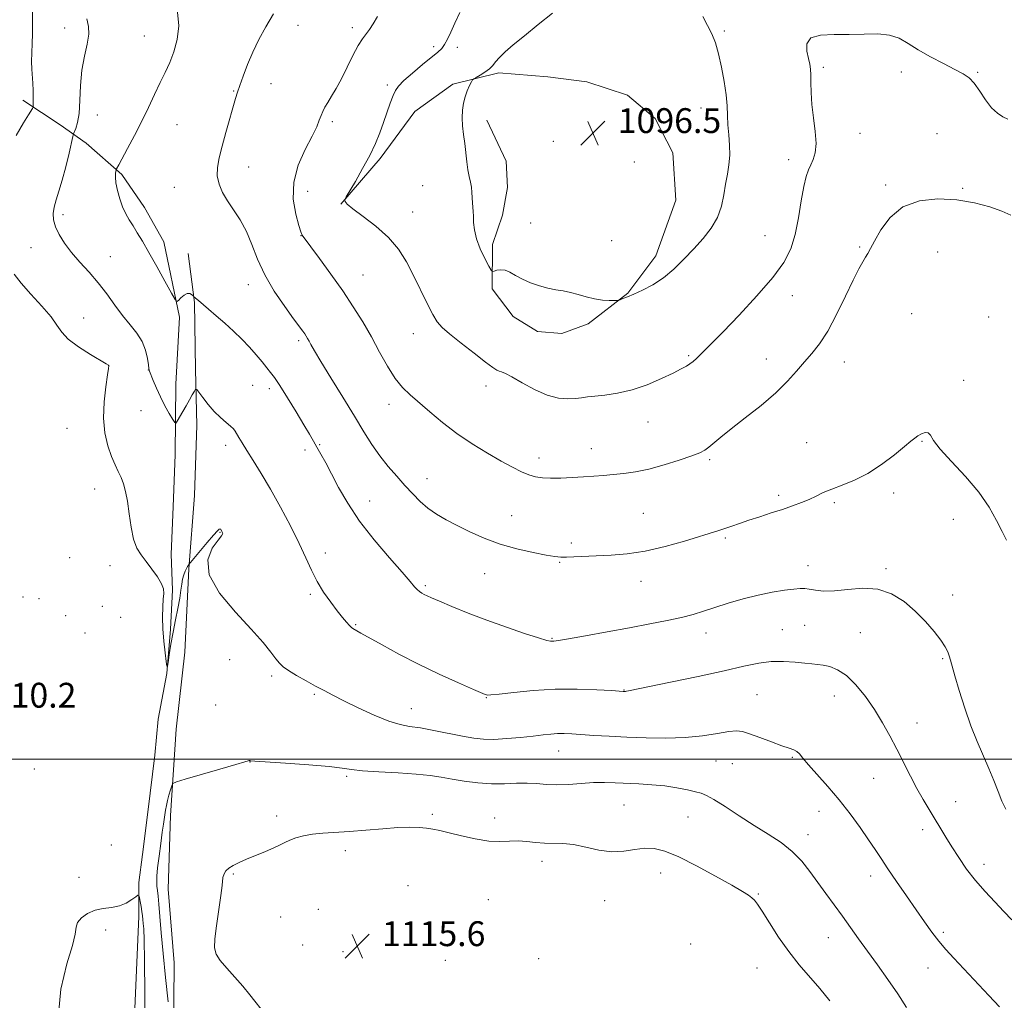
# Model space of a CAD drawing. Extents: x 2157300 to 2160200, y 339800 to 342700.
# Drawn here: x 2157566 to 2157883, y 340922 to 341238 of the extents above; entities that cross this region are included whole.
import ezdxf

# ---------------------------------------------------------------- set-up
doc = ezdxf.new("R2010")
doc.units = 0
doc.header["$MEASUREMENT"] = 0
for name, color, linetype, lineweight in [('32000', 7, 'Continuous', 0), ('DTM HARD BREAKLINE', 7, 'Continuous', 0), ('DTM SPOT ELEVATION', 2, 'Continuous', 13), ('INDEX CONTOUR', 41, 'Continuous', 13), ('INTERMEDIATE CONTOUR', 44, 'Continuous', 0), ('SPOT ELEVATION', 7, 'Continuous', 0)]:
    doc.layers.add(name, color=color, linetype=linetype, lineweight=lineweight)
doc.styles.add('Style-ITALICS', font='ITALICS.shx')

# ---------------------------------------------------------------- blocks, each defined once
blk = doc.blocks.new('SPOT')
at = {"layer": 'SPOT ELEVATION'}
for p, q in [((-3.91, -3.91), (3.82, 3.81)), ((-1.65, 3.77), (1.72, -3.93))]:
    blk.add_line(p, q, dxfattribs=at)

msp = doc.modelspace()

# ---------------------------------------------------------------- linework, layer by layer
at = {"layer": '32000', "flags": 128}
msp.add_lwpolyline([(2160000, 341000), (2157500, 341000)], dxfattribs=at)
at = {"layer": 'DTM HARD BREAKLINE'}
for points in [[(2157669.28, 341178.89, 1100.04), (2157682.04, 341193.53, 1099.67), (2157693.22, 341208.71, 1098.91), (2157705.41, 341217.56, 1098.25), (2157720.18, 341221.13, 1097.68), (2157735.97, 341219.94, 1096.74), (2157748.59, 341218.26, 1096.17), (2157761.72, 341213.94, 1096.08), (2157770.61, 341206.49, 1096.08), (2157776.32, 341195.39, 1096.45), (2157777.24, 341180.11, 1096.83), (2157770.78, 341162.26, 1097.4), (2157761.73, 341150.22, 1097.92), (2157749.01, 341140.32, 1098.25), (2157740.56, 341137.23, 1098.34), (2157732.66, 341137.82, 1098.34), (2157724.8, 341142.63, 1098.34), (2157718.03, 341151.63, 1098.25), (2157718.15, 341165.85, 1097.59), (2157721.39, 341175.3, 1097.4), (2157723.04, 341184.24, 1097.3), (2157722.58, 341192.67, 1097.16), (2157716.37, 341205.89, 1097.49)], [(2157566.88, 341212.38, 1110.49), (2157578.92, 341204.38, 1108.74), (2157587.3, 341198.52, 1107.27), (2157598.8, 341188.42, 1105.76), (2157606.09, 341177.83, 1105.38), (2157612.31, 341166.72, 1105.43), (2157617.38, 341142.45, 1106.14), (2157616.15, 341120.87, 1107.46), (2157615.96, 341098.23, 1108.41), (2157615.3, 341081.39, 1108.88), (2157614.65, 341066.12, 1109.54), (2157615.08, 341054.53, 1109.92), (2157614.45, 341041.9, 1109.92), (2157613.28, 341027.69, 1110.01), (2157610.52, 341012.97, 1110.2), (2157609.38, 341001.39, 1110.3), (2157607.12, 340982.98, 1110.39), (2157605.43, 340969.31, 1110.58), (2157604.3, 340960.36, 1110.25), (2157604.21, 340949.31, 1109.54), (2157601.6, 340887.72, 1108.97)], [(2157616.39, 340830.2, 1108.6), (2157617.57, 340844.93, 1109.17), (2157617.71, 340862.31, 1109.87), (2157616.34, 340888.12, 1110.96), (2157615.46, 340909.2, 1112.14), (2157615.67, 340934.47, 1113.28), (2157613.76, 340958.18, 1113.18), (2157614.48, 340981.87, 1112.52), (2157616.29, 341009.77, 1111.15), (2157619.12, 341034.49, 1110.49), (2157620.4, 341061.34, 1110.06), (2157622.17, 341085.02, 1109.17), (2157622.89, 341107.66, 1108.5), (2157622.51, 341125.56, 1107.75), (2157622.16, 341147.16, 1106.14), (2157620.18, 341162.97, 1105.01)]]:
    msp.add_polyline3d(points, dxfattribs=at)
at = {"layer": 'DTM SPOT ELEVATION'}
for p in [(2157580.42, 341235.65, 1108.53), (2157655.58, 341236.52, 1103.47), (2157673.01, 341235.7, 1102.44), (2157606.04, 341233.04, 1107.01), (2157792.83, 341234.66, 1098.2), (2157699.21, 341229.61, 1100.34), (2157706.86, 341229.35, 1099.59), (2157824.75, 341223, 1100.29), (2157849.86, 341221.45, 1100.42), (2157874.46, 341221.38, 1099.88), (2157646.83, 341217.66, 1103.39), (2157684.32, 341217.23, 1100.35), (2157634.78, 341215.3, 1104.08), (2157785.36, 341209.86, 1097.36), (2157590.92, 341207.58, 1107.37), (2157616.58, 341204.49, 1104.98), (2157666.6, 341205.46, 1101.68), (2157836.6, 341201.69, 1100.67), (2157861.35, 341201.58, 1100.97), (2157737.75, 341199.08, 1096.91), (2157639.62, 341190.88, 1103.37), (2157763.92, 341192.42, 1096.36), (2157813.6, 341193.17, 1099.51), (2157615.7, 341184.28, 1104.74), (2157695.67, 341184.82, 1098.98), (2157844.87, 341185.03, 1101.69), (2157658.62, 341182.95, 1101.21), (2157869.67, 341183.99, 1101.82), (2157579.85, 341175.49, 1107.63), (2157692.42, 341176.36, 1099.29), (2157730.5, 341172.8, 1097.48), (2157656.54, 341168.67, 1102.04), (2157806, 341168.74, 1099.11), (2157756.62, 341167.09, 1097.36), (2157569.49, 341164.86, 1108.8), (2157836.44, 341165.04, 1101.8), (2157861.59, 341163.4, 1103.16), (2157595.09, 341161.9, 1107.14), (2157676.47, 341156.07, 1101.12), (2157639.51, 341152.96, 1104.57), (2157814.8, 341149.42, 1100.6), (2157853.26, 341143.54, 1103.3), (2157586.5, 341142.17, 1109.26), (2157878.06, 341142.5, 1103.47), (2157692.68, 341137.17, 1100.68), (2157655.8, 341134.9, 1104.31), (2157781.34, 341130.05, 1099.8), (2157806.41, 341129.02, 1101.29), (2157831.53, 341128.03, 1102.74), (2157594.57, 341126.84, 1110.01), (2157607.36, 341125.46, 1108.02), (2157869.93, 341122.1, 1103.64), (2157640.95, 341120.47, 1106.87), (2157646.25, 341119.4, 1106.48), (2157716.07, 341120.32, 1100.58), (2157684.81, 341114.4, 1102.54), (2157604.97, 341112.32, 1108.6), (2157768.29, 341108.66, 1100.72), (2157581.12, 341106.64, 1111.13), (2157819.36, 341102.02, 1103.16), (2157856.5, 341102.43, 1104.09), (2157632.26, 341101.17, 1108.46), (2157657.77, 341099.69, 1106.47), (2157662.51, 341101.43, 1105.85), (2157749.98, 341100.11, 1101.27), (2157733.16, 341097.07, 1101.44), (2157788.09, 341096.51, 1102.25), (2157697.07, 341090.45, 1103.3), (2157590.07, 341087.12, 1110.81), (2157847.44, 341085.84, 1104.37), (2157678.6, 341083.19, 1105.24), (2157810.32, 341085.09, 1103.67), (2157828.26, 341082.69, 1104.24), (2157724.4, 341078.5, 1103.21), (2157766.73, 341079.25, 1103.08), (2157866.62, 341077.29, 1104.66), (2157630.38, 341073.16, 1110.07), (2157793.16, 341071.34, 1104.22), (2157743.6, 341069.73, 1103.7), (2157582.01, 341065, 1111.51), (2157664.36, 341066.51, 1107.44), (2157595.02, 341062.39, 1110.61), (2157739.85, 341063.51, 1104.1), (2157819.84, 341062.36, 1105.37), (2157844.95, 341061.48, 1105.74), (2157715.62, 341059.83, 1104.74), (2157766.02, 341057.3, 1104.6), (2157696.53, 341055.9, 1105.75), (2157566.92, 341052.32, 1111.87), (2157572.13, 341051.72, 1111.87), (2157659.5, 341053.16, 1108.25), (2157866.42, 341052.92, 1105.43), (2157592.53, 341049.33, 1110.64), (2157580.67, 341046.32, 1111.49), (2157598.37, 341045.74, 1110.37), (2157674.13, 341043.38, 1107.86), (2157811.6, 341041.82, 1107.16), (2157818.72, 341043.13, 1107.03), (2157586.87, 341040.69, 1110.79), (2157737.36, 341038.98, 1105.88), (2157786.91, 341040.73, 1106.61), (2157836.71, 341040.78, 1106.89), (2157633.49, 341032.08, 1111.01), (2157863.18, 341032.46, 1106.17), (2157647.03, 341026.88, 1110.36), (2157573.44, 341019.64, 1110.51), (2157660.75, 341020.94, 1110.23), (2157716.21, 341019.9, 1108.07), (2157760.52, 341022.33, 1107.94), (2157803.35, 341020.83, 1109), (2157828.31, 341020.36, 1108.79), (2157629, 341017.53, 1111.19), (2157692.01, 341016.31, 1109.26), (2157854.97, 341011.75, 1107.23), (2157739.54, 341002.71, 1110.78), (2157814.81, 341000.61, 1110.17), (2157640.02, 340999.19, 1112.02), (2157790.13, 340999.42, 1110.9), (2157795.41, 340998.55, 1110.89), (2157570.63, 340996.89, 1110.46), (2157671.26, 340994.54, 1112.23), (2157841.01, 340993.88, 1108.88), (2157760.59, 340985.33, 1112.93), (2157867.36, 340986.39, 1107.23), (2157648.71, 340981.73, 1113.45), (2157698.85, 340982.33, 1113.71), (2157781.21, 340981.42, 1112.83), (2157823.4, 340983.24, 1110.7), (2157718.9, 340981.06, 1113.45), (2157819.78, 340975.71, 1111.36), (2157856.81, 340977.36, 1108.46), (2157595.41, 340972.37, 1110.86), (2157670.81, 340970.56, 1114.58), (2157734.12, 340967.16, 1114.57), (2157876.54, 340966.18, 1107.44), (2157634.72, 340963.08, 1114.17), (2157772.32, 340963.34, 1114.73), (2157839.98, 340962.38, 1110.55), (2157584.96, 340961.95, 1110.28), (2157691.02, 340959.28, 1115.22), (2157803.84, 340956.66, 1113.85), (2157716.86, 340954.76, 1115.18), (2157754.37, 340954.42, 1114.94), (2157662.05, 340951.64, 1115.54), (2157650, 340949.17, 1115.28), (2157593.55, 340944.98, 1109.79), (2157863.45, 340944.22, 1109.71), (2157657.06, 340940.13, 1115.5), (2157782.07, 340940.53, 1115.6), (2157826.41, 340942.53, 1112.76), (2157669.98, 340938.06, 1115.62), (2157703.04, 340935.19, 1115.22), (2157733.11, 340935.78, 1115.42), (2157803.43, 340932.81, 1114.97), (2157858.47, 340932.72, 1110.72)]:
    msp.add_point(p, dxfattribs=at)
at = {"layer": 'INDEX CONTOUR'}
for points in [[(2157564.723, 341201.005, 1110), (2157567.132, 341205.049, 1110), (2157568.713, 341207.674, 1110), (2157569.979, 341209.716, 1110), (2157570.171, 341210.064, 1110), (2157570.242, 341210.522, 1110), (2157570.253, 341211.483, 1110), (2157570.252, 341213.211, 1110), (2157570.221, 341215.46, 1110), (2157570.133, 341217.855, 1110), (2157569.812, 341222.368, 1110), (2157569.726, 341224.816, 1110), (2157569.77, 341227.611, 1110), (2157569.891, 341230.65, 1110), (2157570.002, 341233.762, 1110), (2157570.039, 341236.809, 1110), (2157570.023, 341239.766, 1110), (2157569.997, 341242.637, 1110), (2157569.958, 341245.443, 1110), (2157569.735, 341248.281, 1110), (2157569.11, 341251.261, 1110), (2157567.945, 341254.444, 1110), (2157566.402, 341257.693, 1110), (2157564.717, 341260.82, 1110)], [(2157884.236, 341206.271, 1100), (2157882.584, 341207.022, 1100), (2157880.827, 341208.163, 1100), (2157878.973, 341209.947, 1100), (2157877.049, 341212.482, 1100), (2157875.143, 341215.303, 1100), (2157873.361, 341217.8, 1100), (2157871.709, 341219.55, 1100), (2157869.803, 341220.878, 1100), (2157867.156, 341222.295, 1100), (2157863.485, 341224.179, 1100), (2157859.305, 341226.385, 1100), (2157855.334, 341228.637, 1100), (2157852.073, 341230.673, 1100), (2157849.168, 341232.298, 1100), (2157846.049, 341233.334, 1100), (2157842.271, 341233.691, 1100), (2157837.898, 341233.633, 1100), (2157833.117, 341233.514, 1100), (2157828.212, 341233.545, 1100), (2157823.842, 341233.367, 1100), (2157820.759, 341232.479, 1100), (2157819.466, 341230.573, 1100), (2157819.456, 341228.11, 1100), (2157819.972, 341225.744, 1100), (2157820.39, 341223.936, 1100), (2157820.623, 341222.375, 1100), (2157820.722, 341220.554, 1100), (2157820.749, 341218.064, 1100), (2157820.828, 341214.866, 1100), (2157821.097, 341211.018, 1100), (2157821.621, 341206.658, 1100), (2157822.164, 341202.262, 1100), (2157822.415, 341198.388, 1100), (2157822.157, 341195.447, 1100), (2157821.518, 341193.271, 1100), (2157820.719, 341191.547, 1100), (2157819.941, 341189.91, 1100), (2157819.191, 341187.792, 1100), (2157818.44, 341184.577, 1100), (2157817.653, 341179.901, 1100), (2157816.756, 341174.426, 1100), (2157815.671, 341169.069, 1100), (2157814.244, 341164.464, 1100), (2157812.02, 341160.104, 1100), (2157808.466, 341155.201, 1100), (2157803.348, 341149.279, 1100), (2157797.603, 341143.11, 1100), (2157792.465, 341137.78, 1100), (2157788.869, 341134.103, 1100), (2157786.581, 341131.797, 1100), (2157785.069, 341130.309, 1100), (2157783.871, 341129.167, 1100), (2157782.814, 341128.227, 1100), (2157781.795, 341127.427, 1100), (2157780.657, 341126.674, 1100), (2157779.014, 341125.765, 1100), (2157776.429, 341124.467, 1100), (2157772.628, 341122.661, 1100), (2157768.006, 341120.686, 1100), (2157763.126, 341118.996, 1100), (2157758.497, 341117.926, 1100), (2157754.42, 341117.353, 1100), (2157751.143, 341117.028, 1100), (2157748.778, 341116.751, 1100), (2157746.902, 341116.49, 1100), (2157744.96, 341116.257, 1100), (2157742.489, 341116.117, 1100), (2157739.421, 341116.352, 1100), (2157735.783, 341117.3, 1100), (2157731.701, 341119.128, 1100), (2157727.709, 341121.33, 1100), (2157724.435, 341123.228, 1100), (2157722.329, 341124.321, 1100), (2157721.123, 341124.799, 1100), (2157720.367, 341125.033, 1100), (2157719.6, 341125.391, 1100), (2157718.304, 341126.252, 1100), (2157715.95, 341127.999, 1100), (2157712.273, 341130.817, 1100), (2157708.06, 341134.103, 1100), (2157704.36, 341137.057, 1100), (2157701.932, 341139.151, 1100), (2157700.361, 341140.959, 1100), (2157698.944, 341143.327, 1100), (2157697.126, 341146.865, 1100), (2157692.703, 341155.845, 1100), (2157690.432, 341160.232, 1100), (2157687.88, 341164.328, 1100), (2157684.666, 341168.175, 1100), (2157680.626, 341171.765, 1100), (2157676.479, 341174.899, 1100), (2157673.158, 341177.33, 1100), (2157671.345, 341178.895, 1100), (2157670.702, 341179.763, 1100), (2157670.635, 341180.186, 1100), (2157670.706, 341180.481, 1100), (2157671.095, 341181.204, 1100), (2157674.013, 341186.186, 1100), (2157676.354, 341190.306, 1100), (2157678.638, 341194.576, 1100), (2157680.46, 341198.403, 1100), (2157681.886, 341201.846, 1100), (2157683.096, 341205.129, 1100), (2157685.271, 341211.392, 1100), (2157686.152, 341213.826, 1100), (2157686.904, 341215.523, 1100), (2157687.918, 341216.934, 1100), (2157689.674, 341218.658, 1100), (2157692.445, 341221.094, 1100), (2157695.669, 341223.825, 1100), (2157700.551, 341227.873, 1100), (2157701.815, 341229.064, 1100), (2157702.741, 341230.296, 1100), (2157703.66, 341231.988, 1100), (2157704.723, 341234.252, 1100), (2157706.029, 341237.126, 1100), (2157707.635, 341240.575, 1100)], [(2157881.534, 340920.255, 1110), (2157878.084, 340923.94, 1110), (2157866.772, 340935.927, 1110), (2157864.223, 340938.724, 1110), (2157861.987, 340941.376, 1110), (2157859.76, 340944.283, 1110), (2157857.36, 340947.625, 1110), (2157854.636, 340951.533, 1110), (2157851.533, 340956.018, 1110), (2157848.367, 340960.619, 1110), (2157845.55, 340964.755, 1110), (2157843.347, 340968.053, 1110), (2157841.426, 340970.954, 1110), (2157839.31, 340974.112, 1110), (2157836.628, 340978.002, 1110), (2157833.431, 340982.415, 1110), (2157829.879, 340986.968, 1110), (2157826.178, 340991.299, 1110), (2157819.949, 340998.211, 1110), (2157818.156, 341000.364, 1110), (2157817.056, 341001.741, 1110), (2157816.217, 341002.574, 1110), (2157815.222, 341003.103, 1110), (2157813.718, 341003.609, 1110), (2157811.367, 341004.379, 1110), (2157808.022, 341005.595, 1110), (2157804.303, 341006.996, 1110), (2157801.022, 341008.213, 1110), (2157798.708, 341008.947, 1110), (2157796.763, 341009.175, 1110), (2157794.307, 341008.946, 1110), (2157790.653, 341008.344, 1110), (2157785.876, 341007.612, 1110), (2157780.241, 341007.027, 1110), (2157774.038, 341006.801, 1110), (2157767.639, 341006.874, 1110), (2157761.437, 341007.118, 1110), (2157755.786, 341007.418, 1110), (2157750.869, 341007.721, 1110), (2157743.714, 341008.187, 1110), (2157741.273, 341008.291, 1110), (2157739.15, 341008.282, 1110), (2157737, 341008.143, 1110), (2157734.488, 341007.883, 1110), (2157731.278, 341007.513, 1110), (2157727.204, 341007.068, 1110), (2157722.766, 341006.662, 1110), (2157718.632, 341006.428, 1110), (2157715.242, 341006.479, 1110), (2157712.121, 341006.827, 1110), (2157708.567, 341007.467, 1110), (2157699.326, 341009.302, 1110), (2157694.951, 341010.094, 1110), (2157691.503, 341010.621, 1110), (2157688.397, 341011.221, 1110), (2157684.778, 341012.341, 1110), (2157680.081, 341014.267, 1110), (2157674.932, 341016.63, 1110), (2157670.256, 341018.895, 1110), (2157666.714, 341020.671, 1110), (2157663.917, 341022.132, 1110), (2157661.215, 341023.595, 1110), (2157658.154, 341025.28, 1110), (2157655.069, 341027.029, 1110), (2157652.489, 341028.584, 1110), (2157650.775, 341029.799, 1110), (2157649.591, 341030.949, 1110), (2157648.428, 341032.418, 1110), (2157646.797, 341034.565, 1110), (2157644.282, 341037.657, 1110), (2157640.481, 341041.935, 1110), (2157635.347, 341047.459, 1110), (2157630.243, 341053.565, 1110), (2157626.882, 341059.41, 1110), (2157626.439, 341064.284, 1110), (2157627.929, 341068.025, 1110), (2157629.83, 341070.602, 1110), (2157630.932, 341072.059, 1110), (2157631.287, 341072.724, 1110), (2157631.258, 341073, 1110), (2157631.032, 341073.446, 1110), (2157630.757, 341073.904, 1110), (2157630.598, 341074.095, 1110), (2157630.416, 341074.212, 1110), (2157630.156, 341074.163, 1110), (2157629.56, 341073.639, 1110), (2157628.324, 341072.274, 1110), (2157626.304, 341069.9, 1110), (2157620.389, 341062.762, 1110), (2157620.215, 341062.522, 1110), (2157619.951, 341062.114, 1110), (2157619.599, 341061.487, 1110), (2157619.165, 341060.603, 1110), (2157618.72, 341059.467, 1110), (2157618.344, 341058.098, 1110), (2157618.081, 341056.481, 1110), (2157617.826, 341054.468, 1110), (2157617.438, 341051.886, 1110), (2157616.819, 341048.63, 1110), (2157616.057, 341044.895, 1110), (2157615.28, 341040.953, 1110), (2157614.603, 341037.095, 1110), (2157614.064, 341033.708, 1110), (2157613.693, 341031.201, 1110), (2157613.482, 341029.923, 1110), (2157613.331, 341029.998, 1110), (2157613.107, 341031.488, 1110), (2157612.728, 341034.346, 1110), (2157612.302, 341038.082, 1110), (2157611.981, 341042.095, 1110), (2157611.88, 341045.85, 1110), (2157611.957, 341049.097, 1110), (2157612.13, 341051.649, 1110), (2157612.286, 341053.442, 1110), (2157612.185, 341054.894, 1110), (2157611.556, 341056.541, 1110), (2157610.234, 341058.765, 1110), (2157608.471, 341061.31, 1110), (2157606.628, 341063.766, 1110), (2157605.003, 341065.887, 1110), (2157603.658, 341068.083, 1110), (2157602.592, 341070.932, 1110), (2157601.791, 341074.785, 1110), (2157601.162, 341079.107, 1110), (2157600.602, 341083.137, 1110), (2157600.016, 341086.295, 1110), (2157599.352, 341088.727, 1110), (2157598.57, 341090.758, 1110), (2157597.642, 341092.711, 1110), (2157596.591, 341094.885, 1110), (2157595.451, 341097.579, 1110), (2157594.295, 341101.021, 1110), (2157593.35, 341105.183, 1110), (2157592.877, 341109.967, 1110), (2157593.04, 341115.157, 1110), (2157593.585, 341120.052, 1110), (2157594.163, 341123.834, 1110), (2157594.496, 341125.925, 1110), (2157594.609, 341126.726, 1110), (2157594.604, 341126.884, 1110), (2157594.473, 341126.991, 1110), (2157593.77, 341127.426, 1110), (2157588.708, 341130.455, 1110), (2157584.877, 341132.906, 1110), (2157581.535, 341135.399, 1110), (2157579.421, 341137.619, 1110), (2157577.895, 341139.86, 1110), (2157575.977, 341142.572, 1110), (2157572.987, 341146.032, 1110), (2157569.477, 341149.839, 1110), (2157566.308, 341153.42, 1110), (2157564.129, 341156.34, 1110)], [(2157578.215, 340915.522, 1110), (2157579.084, 340925.902, 1110), (2157581.043, 340934.07, 1110), (2157582.886, 340939.97, 1110), (2157583.734, 340943.695, 1110), (2157584.022, 340945.916, 1110), (2157584.505, 340947.453, 1110), (2157585.774, 340948.947, 1110), (2157587.745, 340950.334, 1110), (2157590.168, 340951.378, 1110), (2157592.803, 340951.939, 1110), (2157595.468, 340952.286, 1110), (2157597.995, 340952.788, 1110), (2157600.221, 340953.696, 1110), (2157602.027, 340954.788, 1110), (2157603.3, 340955.725, 1110), (2157603.988, 340956.211, 1110), (2157604.289, 340956.143, 1110), (2157604.46, 340955.463, 1110), (2157604.703, 340954.177, 1110), (2157604.993, 340952.56, 1110), (2157605.259, 340950.946, 1110), (2157605.44, 340949.587, 1110), (2157605.565, 340948.371, 1110), (2157605.683, 340947.097, 1110), (2157605.828, 340945.351, 1110), (2157605.976, 340941.87, 1110), (2157606.087, 340935.173, 1110), (2157606.154, 340924.541, 1110), (2157606.291, 340912.289, 1110)]]:
    msp.add_polyline3d(points, dxfattribs=at)
at = {"layer": 'INTERMEDIATE CONTOUR'}
for points in [[(2157885.474, 340948.267, 1108), (2157882.921, 340950.99, 1108), (2157879.988, 340954.066, 1108), (2157876.85, 340957.416, 1108), (2157873.759, 340960.974, 1108), (2157870.926, 340964.658, 1108), (2157868.39, 340968.319, 1108), (2157866.15, 340971.795, 1108), (2157864.183, 340974.974, 1108), (2157858.816, 340983.85, 1108), (2157856.911, 340987.057, 1108), (2157854.911, 340990.615, 1108), (2157852.815, 340994.604, 1108), (2157848.449, 341003.255, 1108), (2157846.218, 341007.562, 1108), (2157843.859, 341011.811, 1108), (2157841.25, 341016.043, 1108), (2157838.322, 341020.228, 1108), (2157835.227, 341024.019, 1108), (2157832.171, 341026.997, 1108), (2157829.337, 341028.868, 1108), (2157826.816, 341029.859, 1108), (2157824.672, 341030.322, 1108), (2157822.885, 341030.572, 1108), (2157821.077, 341030.755, 1108), (2157818.781, 341030.977, 1108), (2157815.668, 341031.289, 1108), (2157811.957, 341031.528, 1108), (2157808.003, 341031.478, 1108), (2157803.96, 341030.962, 1108), (2157799.171, 341029.966, 1108), (2157792.777, 341028.518, 1108), (2157784.397, 341026.704, 1108), (2157775.549, 341024.848, 1108), (2157761.984, 341022.052, 1108), (2157761.324, 341021.932, 1108), (2157760.982, 341021.892, 1108), (2157760.737, 341021.882, 1108), (2157760.249, 341021.904, 1108), (2157756.522, 341022.139, 1108), (2157751.768, 341022.414, 1108), (2157745.448, 341022.634, 1108), (2157738.363, 341022.596, 1108), (2157731.31, 341022.174, 1108), (2157725.051, 341021.559, 1108), (2157720.341, 341021.011, 1108), (2157717.681, 341020.735, 1108), (2157716.56, 341020.682, 1108), (2157716.215, 341020.742, 1108), (2157715.877, 341020.88, 1108), (2157712.049, 341022.534, 1108), (2157707.258, 341024.627, 1108), (2157701.039, 341027.432, 1108), (2157694.344, 341030.624, 1108), (2157688.032, 341033.881, 1108), (2157682.597, 341036.86, 1108), (2157675.818, 341040.694, 1108), (2157673.17, 341042.165, 1108), (2157672.718, 341042.515, 1108), (2157672.111, 341043.127, 1108), (2157671.194, 341044.17, 1108), (2157669.9, 341045.731, 1108), (2157668.187, 341047.883, 1108), (2157666.072, 341050.65, 1108), (2157663.798, 341053.867, 1108), (2157661.667, 341057.323, 1108), (2157659.862, 341060.902, 1108), (2157658.09, 341064.865, 1108), (2157655.938, 341069.566, 1108), (2157653.127, 341075.192, 1108), (2157649.9, 341081.247, 1108), (2157646.633, 341087.069, 1108), (2157643.654, 341092.105, 1108), (2157641.096, 341096.253, 1108), (2157639.044, 341099.521, 1108), (2157637.549, 341101.947, 1108), (2157636.52, 341103.671, 1108), (2157635.325, 341105.717, 1108), (2157634.754, 341106.456, 1108), (2157633.838, 341107.335, 1108), (2157632.386, 341108.557, 1108), (2157630.537, 341110.155, 1108), (2157628.522, 341112.118, 1108), (2157626.562, 341114.364, 1108), (2157624.857, 341116.55, 1108), (2157623.603, 341118.259, 1108), (2157622.904, 341119.165, 1108), (2157622.524, 341119.268, 1108), (2157622.139, 341118.663, 1108), (2157621.49, 341117.454, 1108), (2157620.596, 341115.816, 1108), (2157619.546, 341113.94, 1108), (2157618.439, 341112.024, 1108), (2157616.643, 341109.003, 1108), (2157616.188, 341108.352, 1108), (2157615.808, 341108.474, 1108), (2157615.177, 341109.471, 1108), (2157614.069, 341111.375, 1108), (2157612.651, 341113.918, 1108), (2157611.189, 341116.763, 1108), (2157609.912, 341119.578, 1108), (2157608.893, 341122.067, 1108), (2157607.745, 341125.065, 1108), (2157607.512, 341125.918, 1108), (2157607.326, 341127.134, 1108), (2157607.036, 341129.173, 1108), (2157606.446, 341131.804, 1108), (2157605.351, 341134.619, 1108), (2157603.62, 341137.321, 1108), (2157601.417, 341140.037, 1108), (2157598.984, 341142.996, 1108), (2157596.504, 341146.353, 1108), (2157593.941, 341149.949, 1108), (2157591.203, 341153.55, 1108), (2157588.255, 341156.968, 1108), (2157585.295, 341160.2, 1108), (2157582.581, 341163.293, 1108), (2157580.331, 341166.27, 1108), (2157578.603, 341169.065, 1108), (2157577.417, 341171.584, 1108), (2157576.78, 341173.791, 1108), (2157576.642, 341175.834, 1108), (2157576.94, 341177.914, 1108), (2157577.602, 341180.239, 1108), (2157578.53, 341183.045, 1108), (2157579.613, 341186.578, 1108), (2157580.739, 341190.888, 1108), (2157581.764, 341195.242, 1108), (2157582.975, 341200.654, 1108), (2157583.228, 341201.56, 1108), (2157583.99, 341203.295, 1108), (2157584.54, 341205.172, 1108), (2157584.994, 341208.115, 1108), (2157585.246, 341212.245, 1108), (2157585.477, 341217.09, 1108), (2157585.937, 341222.025, 1108), (2157586.766, 341226.517, 1108), (2157587.651, 341230.396, 1108), (2157588.169, 341233.585, 1108), (2157588.032, 341236.13, 1108), (2157587.478, 341238.595, 1108)], [(2157883.526, 340983.927, 1106), (2157882.306, 340986.547, 1106), (2157881.043, 340989.655, 1106), (2157879.665, 340993.196, 1106), (2157878.093, 340997.06, 1106), (2157874.299, 341005.715, 1106), (2157872.263, 341010.827, 1106), (2157870.289, 341016.536, 1106), (2157868.529, 341022.161, 1106), (2157867.152, 341026.847, 1106), (2157865.706, 341031.933, 1106), (2157865.298, 341033.296, 1106), (2157864.824, 341034.618, 1106), (2157864.029, 341036.216, 1106), (2157862.65, 341038.349, 1106), (2157860.496, 341041.171, 1106), (2157857.678, 341044.432, 1106), (2157854.382, 341047.78, 1106), (2157850.752, 341050.861, 1106), (2157846.759, 341053.319, 1106), (2157842.334, 341054.799, 1106), (2157837.5, 341055.11, 1106), (2157832.659, 341054.719, 1106), (2157828.305, 341054.254, 1106), (2157824.827, 341054.203, 1106), (2157822.186, 341054.466, 1106), (2157820.239, 341054.799, 1106), (2157818.771, 341054.996, 1106), (2157817.295, 341055.013, 1106), (2157815.25, 341054.842, 1106), (2157812.214, 341054.47, 1106), (2157808.309, 341053.85, 1106), (2157803.79, 341052.924, 1106), (2157798.942, 341051.678, 1106), (2157794.148, 341050.27, 1106), (2157789.819, 341048.899, 1106), (2157786.194, 341047.718, 1106), (2157782.823, 341046.683, 1106), (2157779.082, 341045.703, 1106), (2157774.461, 341044.694, 1106), (2157768.875, 341043.604, 1106), (2157762.356, 341042.389, 1106), (2157755.123, 341041.052, 1106), (2157748.165, 341039.777, 1106), (2157742.661, 341038.796, 1106), (2157739.449, 341038.269, 1106), (2157737.996, 341038.082, 1106), (2157737.427, 341038.052, 1106), (2157736.895, 341038.07, 1106), (2157735.66, 341038.328, 1106), (2157733.01, 341039.092, 1106), (2157728.489, 341040.543, 1106), (2157722.667, 341042.527, 1106), (2157716.371, 341044.807, 1106), (2157710.36, 341047.141, 1106), (2157705.129, 341049.283, 1106), (2157701.109, 341050.981, 1106), (2157698.566, 341052.067, 1106), (2157697.119, 341052.702, 1106), (2157696.226, 341053.126, 1106), (2157695.438, 341053.55, 1106), (2157694.665, 341054.058, 1106), (2157693.914, 341054.703, 1106), (2157693.086, 341055.623, 1106), (2157691.685, 341057.297, 1106), (2157689.107, 341060.287, 1106), (2157685.014, 341064.932, 1106), (2157680.112, 341070.682, 1106), (2157675.371, 341076.761, 1106), (2157671.553, 341082.498, 1106), (2157668.619, 341087.63, 1106), (2157666.327, 341091.996, 1106), (2157664.461, 341095.497, 1106), (2157662.922, 341098.272, 1106), (2157661.637, 341100.522, 1106), (2157660.489, 341102.508, 1106), (2157659.184, 341104.737, 1106), (2157657.38, 341107.779, 1106), (2157654.889, 341111.939, 1106), (2157652.132, 341116.479, 1106), (2157649.68, 341120.399, 1106), (2157647.945, 341122.987, 1106), (2157646.675, 341124.675, 1106), (2157645.459, 341126.181, 1106), (2157643.955, 341128.078, 1106), (2157642.104, 341130.352, 1106), (2157639.914, 341132.842, 1106), (2157637.415, 341135.405, 1106), (2157634.713, 341137.974, 1106), (2157631.929, 341140.499, 1106), (2157629.204, 341142.909, 1106), (2157626.743, 341145.049, 1106), (2157623.435, 341147.872, 1106), (2157621.993, 341149.059, 1106), (2157621.842, 341149.204, 1106), (2157621.632, 341149.435, 1106), (2157621.252, 341149.81, 1106), (2157620.667, 341150.115, 1106), (2157619.861, 341150.07, 1106), (2157618.857, 341149.499, 1106), (2157617.837, 341148.648, 1106), (2157617.02, 341147.866, 1106), (2157616.509, 341147.533, 1106), (2157615.92, 341148.142, 1106), (2157614.745, 341150.215, 1106), (2157612.659, 341154.011, 1106), (2157610.049, 341158.732, 1106), (2157607.479, 341163.318, 1106), (2157605.394, 341166.936, 1106), (2157603.75, 341169.678, 1106), (2157602.382, 341171.862, 1106), (2157601.151, 341173.796, 1106), (2157600.027, 341175.744, 1106), (2157599.003, 341177.953, 1106), (2157598.091, 341180.566, 1106), (2157597.357, 341183.286, 1106), (2157596.884, 341185.709, 1106), (2157596.718, 341187.517, 1106), (2157596.76, 341188.737, 1106), (2157596.871, 341189.481, 1106), (2157596.946, 341189.871, 1106), (2157597.001, 341190.067, 1106), (2157597.081, 341190.234, 1106), (2157597.775, 341191.523, 1106), (2157600.642, 341196.767, 1106), (2157602.89, 341200.972, 1106), (2157605.237, 341205.558, 1106), (2157607.392, 341210.046, 1106), (2157609.335, 341214.24, 1106), (2157611.119, 341218.012, 1106), (2157612.776, 341221.326, 1106), (2157614.279, 341224.503, 1106), (2157615.583, 341227.955, 1106), (2157616.604, 341231.97, 1106), (2157617.091, 341236.332, 1106), (2157616.753, 341240.703, 1106)], [(2157883.736, 341070.614, 1104), (2157882.344, 341073.369, 1104), (2157880.562, 341076.952, 1104), (2157878.141, 341081.286, 1104), (2157874.813, 341086.119, 1104), (2157870.52, 341091.155, 1104), (2157866.051, 341095.928, 1104), (2157862.407, 341099.923, 1104), (2157860.295, 341102.745, 1104), (2157859.258, 341104.459, 1104), (2157858.542, 341105.242, 1104), (2157857.56, 341105.292, 1104), (2157856.381, 341104.861, 1104), (2157855.239, 341104.217, 1104), (2157854.237, 341103.517, 1104), (2157852.965, 341102.489, 1104), (2157850.885, 341100.748, 1104), (2157847.632, 341098.084, 1104), (2157843.536, 341094.98, 1104), (2157839.1, 341092.088, 1104), (2157834.779, 341089.909, 1104), (2157830.827, 341088.327, 1104), (2157827.448, 341087.073, 1104), (2157824.751, 341085.918, 1104), (2157822.462, 341084.812, 1104), (2157820.213, 341083.744, 1104), (2157817.692, 341082.701, 1104), (2157814.818, 341081.647, 1104), (2157811.567, 341080.542, 1104), (2157807.972, 341079.365, 1104), (2157804.283, 341078.171, 1104), (2157800.81, 341077.031, 1104), (2157797.798, 341076.009, 1104), (2157795.243, 341075.124, 1104), (2157793.075, 341074.385, 1104), (2157791.119, 341073.757, 1104), (2157779.996, 341070.329, 1104), (2157773.77, 341068.553, 1104), (2157767.389, 341067.052, 1104), (2157761.578, 341066.16, 1104), (2157756.433, 341065.746, 1104), (2157742.056, 341065.172, 1104), (2157740.177, 341065.162, 1104), (2157738.284, 341065.33, 1104), (2157735.518, 341065.785, 1104), (2157731.29, 341066.61, 1104), (2157726.074, 341067.81, 1104), (2157720.611, 341069.367, 1104), (2157715.523, 341071.235, 1104), (2157710.936, 341073.265, 1104), (2157706.855, 341075.283, 1104), (2157703.274, 341077.167, 1104), (2157700.133, 341079.008, 1104), (2157697.359, 341080.952, 1104), (2157694.862, 341083.121, 1104), (2157692.471, 341085.548, 1104), (2157689.998, 341088.238, 1104), (2157687.316, 341091.191, 1104), (2157684.544, 341094.38, 1104), (2157681.865, 341097.767, 1104), (2157679.368, 341101.385, 1104), (2157676.772, 341105.535, 1104), (2157673.705, 341110.592, 1104), (2157669.975, 341116.673, 1104), (2157666.132, 341122.906, 1104), (2157662.908, 341128.169, 1104), (2157660.843, 341131.628, 1104), (2157659.707, 341133.621, 1104), (2157659.081, 341134.773, 1104), (2157658.604, 341135.624, 1104), (2157658.156, 341136.358, 1104), (2157657.681, 341137.072, 1104), (2157657.069, 341137.932, 1104), (2157654.127, 341141.917, 1104), (2157651.245, 341145.872, 1104), (2157647.899, 341150.802, 1104), (2157644.808, 341156.08, 1104), (2157642.496, 341161.167, 1104), (2157640.699, 341165.871, 1104), (2157638.958, 341170.091, 1104), (2157636.937, 341173.764, 1104), (2157634.791, 341176.99, 1104), (2157632.799, 341179.908, 1104), (2157631.2, 341182.651, 1104), (2157630.094, 341185.307, 1104), (2157629.54, 341187.957, 1104), (2157629.571, 341190.714, 1104), (2157630.112, 341193.817, 1104), (2157631.061, 341197.536, 1104), (2157632.289, 341201.965, 1104), (2157635.441, 341212.956, 1104), (2157636.044, 341214.94, 1104), (2157636.767, 341217.116, 1104), (2157637.83, 341220.123, 1104), (2157639.238, 341223.81, 1104), (2157640.942, 341227.828, 1104), (2157642.904, 341231.896, 1104), (2157645.126, 341236.002, 1104), (2157647.621, 341240.203, 1104)], [(2157885.194, 341175.367, 1102), (2157882.31, 341176.637, 1102), (2157878.343, 341178.04, 1102), (2157873.436, 341179.346, 1102), (2157867.795, 341180.293, 1102), (2157861.695, 341180.604, 1102), (2157855.685, 341179.949, 1102), (2157850.385, 341177.983, 1102), (2157846.275, 341174.589, 1102), (2157843.301, 341170.574, 1102), (2157841.273, 341166.973, 1102), (2157839.978, 341164.553, 1102), (2157839.119, 341163.011, 1102), (2157838.377, 341161.776, 1102), (2157837.458, 341160.283, 1102), (2157836.166, 341157.994, 1102), (2157834.335, 341154.377, 1102), (2157831.881, 341149.185, 1102), (2157829.052, 341143.303, 1102), (2157826.181, 341137.901, 1102), (2157823.527, 341133.845, 1102), (2157821.054, 341130.782, 1102), (2157818.652, 341128.056, 1102), (2157816.163, 341125.113, 1102), (2157813.238, 341121.808, 1102), (2157809.48, 341118.098, 1102), (2157804.704, 341114.026, 1102), (2157799.59, 341109.981, 1102), (2157795.029, 341106.434, 1102), (2157791.701, 341103.749, 1102), (2157787.887, 341100.534, 1102), (2157786.604, 341099.605, 1102), (2157784.987, 341098.782, 1102), (2157782.377, 341097.77, 1102), (2157778.358, 341096.381, 1102), (2157773.487, 341094.847, 1102), (2157768.561, 341093.505, 1102), (2157764.218, 341092.609, 1102), (2157760.447, 341092.078, 1102), (2157757.075, 341091.747, 1102), (2157753.923, 341091.474, 1102), (2157750.787, 341091.224, 1102), (2157747.456, 341090.988, 1102), (2157743.821, 341090.765, 1102), (2157740.174, 341090.603, 1102), (2157736.907, 341090.56, 1102), (2157734.287, 341090.692, 1102), (2157732.082, 341091.052, 1102), (2157729.932, 341091.692, 1102), (2157727.506, 341092.672, 1102), (2157724.578, 341094.086, 1102), (2157720.953, 341096.038, 1102), (2157716.537, 341098.588, 1102), (2157711.651, 341101.627, 1102), (2157706.72, 341105.002, 1102), (2157702.116, 341108.537, 1102), (2157698.002, 341111.961, 1102), (2157691.62, 341117.442, 1102), (2157689.169, 341119.823, 1102), (2157686.845, 341122.736, 1102), (2157684.409, 341126.624, 1102), (2157681.835, 341131.226, 1102), (2157679.157, 341136.103, 1102), (2157676.372, 341140.926, 1102), (2157673.356, 341145.79, 1102), (2157669.958, 341150.898, 1102), (2157666.153, 341156.286, 1102), (2157662.46, 341161.336, 1102), (2157656.871, 341168.83, 1102), (2157656.736, 341169.121, 1102), (2157656.457, 341169.986, 1102), (2157655.838, 341172.026, 1102), (2157654.837, 341175.648, 1102), (2157654.028, 341180.469, 1102), (2157654.137, 341185.91, 1102), (2157655.623, 341191.411, 1102), (2157657.894, 341196.502, 1102), (2157660.089, 341200.732, 1102), (2157661.547, 341203.787, 1102), (2157662.395, 341205.901, 1102), (2157662.954, 341207.446, 1102), (2157663.511, 341208.769, 1102), (2157664.201, 341210.105, 1102), (2157665.12, 341211.664, 1102), (2157666.34, 341213.639, 1102), (2157667.831, 341216.141, 1102), (2157669.536, 341219.266, 1102), (2157671.382, 341222.982, 1102), (2157673.222, 341226.768, 1102), (2157674.894, 341229.977, 1102), (2157676.284, 341232.166, 1102), (2157678.598, 341235.145, 1102), (2157679.779, 341236.987, 1102), (2157681.094, 341239.365, 1102)], [(2157785.98, 341239.331, 1098), (2157787.498, 341236.471, 1098), (2157788.85, 341233.774, 1098), (2157789.993, 341230.849, 1098), (2157791.02, 341227.338, 1098), (2157791.994, 341223.044, 1098), (2157792.838, 341218.424, 1098), (2157793.446, 341214.095, 1098), (2157793.755, 341210.504, 1098), (2157793.894, 341207.417, 1098), (2157794.039, 341204.427, 1098), (2157794.304, 341201.225, 1098), (2157794.56, 341197.898, 1098), (2157794.616, 341194.628, 1098), (2157794.339, 341191.536, 1098), (2157793.837, 341188.491, 1098), (2157793.276, 341185.298, 1098), (2157792.742, 341181.825, 1098), (2157791.994, 341178.19, 1098), (2157790.708, 341174.574, 1098), (2157788.657, 341171.113, 1098), (2157786.001, 341167.763, 1098), (2157782.995, 341164.436, 1098), (2157779.849, 341161.097, 1098), (2157776.598, 341157.917, 1098), (2157773.23, 341155.121, 1098), (2157769.788, 341152.883, 1098), (2157766.519, 341151.174, 1098), (2157763.722, 341149.912, 1098), (2157761.625, 341149.02, 1098), (2157760.189, 341148.43, 1098), (2157759.299, 341148.077, 1098), (2157758.794, 341147.896, 1098), (2157758.3, 341147.83, 1098), (2157757.397, 341147.823, 1098), (2157755.772, 341147.846, 1098), (2157753.569, 341147.982, 1098), (2157751.04, 341148.341, 1098), (2157748.41, 341148.981, 1098), (2157745.796, 341149.747, 1098), (2157743.289, 341150.432, 1098), (2157740.927, 341150.897, 1098), (2157738.579, 341151.274, 1098), (2157736.064, 341151.767, 1098), (2157733.281, 341152.525, 1098), (2157730.436, 341153.52, 1098), (2157727.813, 341154.671, 1098), (2157725.626, 341155.873, 1098), (2157723.813, 341156.924, 1098), (2157722.241, 341157.598, 1098), (2157720.817, 341157.749, 1098), (2157719.614, 341157.552, 1098), (2157718.742, 341157.264, 1098), (2157718.235, 341157.16, 1098), (2157717.797, 341157.587, 1098), (2157717.053, 341158.911, 1098), (2157715.768, 341161.342, 1098), (2157714.265, 341164.462, 1098), (2157713.008, 341167.699, 1098), (2157712.337, 341170.574, 1098), (2157712.109, 341172.998, 1098), (2157712.057, 341174.974, 1098), (2157711.966, 341176.547, 1098), (2157711.837, 341177.911, 1098), (2157711.72, 341179.296, 1098), (2157711.562, 341182.592, 1098), (2157711.388, 341184.315, 1098), (2157711.074, 341185.985, 1098), (2157710.672, 341187.769, 1098), (2157710.26, 341189.891, 1098), (2157709.896, 341192.499, 1098), (2157709.226, 341198.444, 1098), (2157708.87, 341201.342, 1098), (2157708.571, 341204.084, 1098), (2157708.42, 341206.668, 1098), (2157708.495, 341209.097, 1098), (2157708.803, 341211.37, 1098), (2157709.334, 341213.486, 1098), (2157710.049, 341215.42, 1098), (2157710.8, 341217.049, 1098), (2157711.409, 341218.225, 1098), (2157711.784, 341218.88, 1098), (2157712.17, 341219.259, 1098), (2157712.898, 341219.689, 1098), (2157714.179, 341220.418, 1098), (2157715.74, 341221.384, 1098), (2157717.184, 341222.451, 1098), (2157718.253, 341223.526, 1098), (2157719.2, 341224.702, 1098), (2157720.415, 341226.113, 1098), (2157722.245, 341227.899, 1098), (2157724.876, 341230.196, 1098), (2157728.454, 341233.139, 1098), (2157732.939, 341236.72, 1098), (2157737.567, 341240.357, 1098)], [(2157851.538, 340920.085, 1112), (2157848.728, 340924.465, 1112), (2157845.535, 340929.094, 1112), (2157842.191, 340933.74, 1112), (2157838.979, 340938.154, 1112), (2157836.107, 340942.16, 1112), (2157830.912, 340949.474, 1112), (2157828.28, 340953.114, 1112), (2157825.616, 340956.773, 1112), (2157820.457, 340963.903, 1112), (2157817.791, 340967.241, 1112), (2157814.755, 340970.332, 1112), (2157811.158, 340973.151, 1112), (2157807.037, 340975.874, 1112), (2157802.486, 340978.724, 1112), (2157797.688, 340981.808, 1112), (2157793.166, 340984.75, 1112), (2157789.529, 340987.059, 1112), (2157787.149, 340988.399, 1112), (2157785.447, 340989.07, 1112), (2157783.599, 340989.53, 1112), (2157780.96, 340990.131, 1112), (2157777.581, 340990.816, 1112), (2157773.686, 340991.421, 1112), (2157769.506, 340991.825, 1112), (2157765.296, 340992.074, 1112), (2157757.738, 340992.428, 1112), (2157754.316, 340992.533, 1112), (2157750.719, 340992.481, 1112), (2157746.732, 340992.231, 1112), (2157742.626, 340991.935, 1112), (2157738.796, 340991.789, 1112), (2157735.503, 340991.921, 1112), (2157732.498, 340992.179, 1112), (2157729.402, 340992.344, 1112), (2157725.908, 340992.269, 1112), (2157722.022, 340992.112, 1112), (2157717.82, 340992.108, 1112), (2157713.421, 340992.428, 1112), (2157709.092, 340992.985, 1112), (2157705.142, 340993.633, 1112), (2157701.693, 340994.245, 1112), (2157698.127, 340994.788, 1112), (2157693.644, 340995.249, 1112), (2157687.8, 340995.629, 1112), (2157681.571, 340995.967, 1112), (2157676.29, 340996.311, 1112), (2157672.776, 340996.704, 1112), (2157669.784, 340997.154, 1112), (2157665.554, 340997.66, 1112), (2157658.969, 340998.209, 1112), (2157651.483, 340998.73, 1112), (2157641.666, 340999.376, 1112), (2157640.327, 340999.483, 1112), (2157640.07, 340999.527, 1112), (2157639.978, 340999.559, 1112), (2157639.873, 340999.581, 1112), (2157639.766, 340999.581, 1112), (2157639.516, 340999.509, 1112), (2157638.381, 340999.163, 1112), (2157635.47, 340998.304, 1112), (2157630.335, 340996.817, 1112), (2157619.218, 340993.622, 1112), (2157616.356, 340992.767, 1112), (2157615.224, 340992.206, 1112), (2157614.853, 340991.457, 1112), (2157614.455, 340990.167, 1112), (2157613.964, 340988.495, 1112), (2157613.499, 340986.728, 1112), (2157613.147, 340985.097, 1112), (2157612.891, 340983.617, 1112), (2157612.192, 340979.145, 1112), (2157611.813, 340976.564, 1112), (2157611.304, 340972.907, 1112), (2157610.763, 340968.798, 1112), (2157610.32, 340965.081, 1112), (2157610.076, 340962.391, 1112), (2157610.009, 340960.538, 1112), (2157610.074, 340959.128, 1112), (2157610.227, 340957.753, 1112), (2157610.449, 340955.966, 1112), (2157610.726, 340953.304, 1112), (2157611.056, 340949.383, 1112), (2157611.489, 340944.113, 1112), (2157612.084, 340937.477, 1112), (2157612.864, 340929.693, 1112), (2157613.678, 340921.918, 1112)], [(2157826.814, 340922.176, 1114), (2157823.591, 340926.136, 1114), (2157816.94, 340933.813, 1114), (2157813.597, 340938.04, 1114), (2157810.344, 340942.735, 1114), (2157807.423, 340947.317, 1114), (2157805.105, 340951.036, 1114), (2157803.562, 340953.354, 1114), (2157802.543, 340954.619, 1114), (2157801.691, 340955.396, 1114), (2157800.603, 340956.215, 1114), (2157798.676, 340957.455, 1114), (2157795.263, 340959.46, 1114), (2157790.031, 340962.389, 1114), (2157783.913, 340965.666, 1114), (2157778.162, 340968.534, 1114), (2157773.717, 340970.391, 1114), (2157770.273, 340971.272, 1114), (2157767.211, 340971.366, 1114), (2157764.008, 340970.915, 1114), (2157760.512, 340970.364, 1114), (2157756.666, 340970.206, 1114), (2157752.479, 340970.769, 1114), (2157748.225, 340971.716, 1114), (2157744.249, 340972.547, 1114), (2157740.799, 340972.894, 1114), (2157734.906, 340972.956, 1114), (2157732.075, 340973.195, 1114), (2157729.248, 340973.514, 1114), (2157726.447, 340973.69, 1114), (2157723.641, 340973.597, 1114), (2157720.58, 340973.473, 1114), (2157716.964, 340973.653, 1114), (2157712.654, 340974.359, 1114), (2157708.171, 340975.372, 1114), (2157704.202, 340976.361, 1114), (2157701.233, 340977.068, 1114), (2157698.961, 340977.521, 1114), (2157696.882, 340977.818, 1114), (2157694.529, 340978.031, 1114), (2157691.57, 340978.116, 1114), (2157687.713, 340978.001, 1114), (2157682.823, 340977.655, 1114), (2157677.401, 340977.192, 1114), (2157672.109, 340976.769, 1114), (2157663.537, 340976.252, 1114), (2157660.168, 340975.911, 1114), (2157657.285, 340975.356, 1114), (2157654.865, 340974.655, 1114), (2157652.908, 340973.914, 1114), (2157651.334, 340973.203, 1114), (2157649.771, 340972.442, 1114), (2157647.772, 340971.512, 1114), (2157645.049, 340970.342, 1114), (2157638.971, 340967.816, 1114), (2157636.533, 340966.757, 1114), (2157634.657, 340965.835, 1114), (2157633.28, 340964.964, 1114), (2157632.33, 340964.062, 1114), (2157631.722, 340963.071, 1114), (2157631.367, 340961.931, 1114), (2157631.162, 340960.525, 1114), (2157630.955, 340958.492, 1114), (2157630.579, 340955.41, 1114), (2157629.231, 340946.343, 1114), (2157628.715, 340942.161, 1114), (2157628.639, 340939.281, 1114), (2157629.176, 340937.224, 1114), (2157630.482, 340935.217, 1114), (2157632.609, 340932.676, 1114), (2157635.186, 340929.771, 1114), (2157637.737, 340926.867, 1114), (2157639.965, 340924.165, 1114), (2157645.263, 340917.442, 1114)]]:
    msp.add_polyline3d(points, dxfattribs=at)

# ---------------------------------------------------------------- block references
at = {"layer": 'SPOT ELEVATION'}
for p in [(2157750.536, 341201.78, 1096.549), (2157674.589, 340939.82, 1115.551)]:
    msp.add_blockref('SPOT', p, dxfattribs=at)

# ---------------------------------------------------------------- texts
at = {"layer": 'SPOT ELEVATION', "style": 'Style-ITALICS'}
for s, p in [('1096.5', (2157758.536, 341201.78, 1096.549)), ('1110.2', (2157550.845, 341016.654, 1110.235)), ('1115.6', (2157682.589, 340939.82, 1115.551))]:
    msp.add_text(s, height=8, dxfattribs=at).set_placement(p)

doc.saveas('drawing.dxf')
